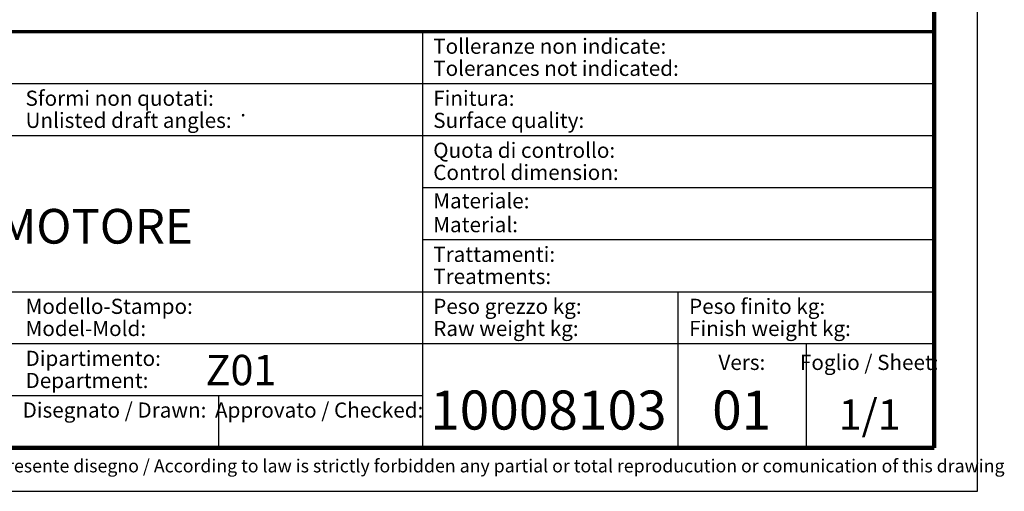
# Model space of a CAD drawing. Units: millimetres. Extents: x -4 to 213, y 0 to 297.
# Drawn here: x 100 to 213, y 0 to 54 of the extents above; entities that cross this region are included whole.
import ezdxf

# ---------------------------------------------------------------- set-up
doc = ezdxf.new("R2010")
doc.units = ezdxf.units.MM
doc.layers.add('FORMAT', color=7, linetype='Continuous')
doc.styles.add('SLDTEXTSTYLE0', font='TXT', dxfattribs={"width": 0.605})
doc.styles.add('SLDTEXTSTYLE1', font='TXT', dxfattribs={"width": 0.573825})
doc.styles.add('SLDTEXTSTYLE2', font='TXT', dxfattribs={"width": 0.576526})
doc.styles.add('SLDTEXTSTYLE3', font='TXT', dxfattribs={"width": 0.531021})
doc.styles.add('SLDTEXTSTYLE4', font='TXT', dxfattribs={"width": 0.670574})
doc.styles.add('SLDTEXTSTYLE5', font='TXT', dxfattribs={"width": 0.521006})

# ---------------------------------------------------------------- blocks, each defined once
blk = doc.blocks.new('SW_NOTE_0_1')
at = {"color": 0, "linetype": 'Continuous', "lineweight": 0, "char_height": 1.75, "attachment_point": 1, "style": 'SLDTEXTSTYLE0'}
for s, insert in [('Dipartimento:', (0, 2.26)), ('Department:', (0, -0.29))]:
    blk.add_mtext(s, dxfattribs=dict(at, insert=insert))
blk = doc.blocks.new('SW_NOTE_0_2')
at = {"color": 0, "linetype": 'Continuous', "lineweight": 0, "char_height": 1.75, "attachment_point": 1, "style": 'SLDTEXTSTYLE1'}
for s, insert in [('Peso finito kg:', (0, 2.26)), ('Finish weight kg:', (0, -0.29))]:
    blk.add_mtext(s, dxfattribs=dict(at, insert=insert))
blk = doc.blocks.new('SW_NOTE_0_3')
at = {"color": 0, "linetype": 'Continuous', "lineweight": 0, "char_height": 1.75, "attachment_point": 1, "style": 'SLDTEXTSTYLE0'}
for s, insert in [('Peso grezzo kg:', (0, 2.26)), ('Raw weight kg:', (0, -0.29))]:
    blk.add_mtext(s, dxfattribs=dict(at, insert=insert))
blk = doc.blocks.new('SW_NOTE_0_4')
at = {"color": 0, "linetype": 'Continuous', "lineweight": 0, "char_height": 1.75, "attachment_point": 1, "style": 'SLDTEXTSTYLE0'}
for s, insert in [('Trattamenti:', (0, 2.26)), ('Treatments:', (0, -0.29))]:
    blk.add_mtext(s, dxfattribs=dict(at, insert=insert))
blk = doc.blocks.new('SW_NOTE_0_5')
at = {"color": 0, "linetype": 'Continuous', "lineweight": 0, "char_height": 1.75, "attachment_point": 1, "style": 'SLDTEXTSTYLE0'}
for s, insert in [('Materiale:', (0, 2.26)), ('Material:', (0, -0.49))]:
    blk.add_mtext(s, dxfattribs=dict(at, insert=insert))
blk = doc.blocks.new('SW_NOTE_0_7')
at = {"color": 0, "linetype": 'Continuous', "lineweight": 0, "char_height": 1.75, "attachment_point": 1, "style": 'SLDTEXTSTYLE0'}
for s, insert in [('Modello-Stampo:', (0, 2.26)), ('Model-Mold:', (0, -0.29))]:
    blk.add_mtext(s, dxfattribs=dict(at, insert=insert))
blk = doc.blocks.new('SW_NOTE_0_8')
at = {"color": 0, "linetype": 'Continuous', "lineweight": 0, "char_height": 1.75, "attachment_point": 1, "style": 'SLDTEXTSTYLE0'}
for s, insert in [('Sformi non quotati:', (0, 2.26)), ('Unlisted draft angles:', (0, -0.29))]:
    blk.add_mtext(s, dxfattribs=dict(at, insert=insert))
blk = doc.blocks.new('SW_NOTE_0_11')
at = {"color": 0, "linetype": 'Continuous', "lineweight": 0, "char_height": 1.75, "attachment_point": 1, "style": 'SLDTEXTSTYLE0'}
for s, insert in [('Tolleranze non indicate:', (0, 2.26)), ('Tolerances not indicated:', (0, -0.29))]:
    blk.add_mtext(s, dxfattribs=dict(at, insert=insert))
blk = doc.blocks.new('SW_NOTE_0_12')
at = {"color": 0, "linetype": 'Continuous', "lineweight": 0, "char_height": 1.75, "attachment_point": 1, "style": 'SLDTEXTSTYLE0'}
for s, insert in [('Quota di controllo:', (0, 2.26)), ('Control dimension:', (0, -0.29))]:
    blk.add_mtext(s, dxfattribs=dict(at, insert=insert))
blk = doc.blocks.new('SW_NOTE_0_14')
at = {"color": 0, "linetype": 'Continuous', "lineweight": 0, "char_height": 1.75, "attachment_point": 1, "style": 'SLDTEXTSTYLE0'}
for s, insert in [('Finitura:', (0, 2.26)), ('Surface quality:', (0, -0.29))]:
    blk.add_mtext(s, dxfattribs=dict(at, insert=insert))

msp = doc.modelspace()

# ---------------------------------------------------------------- linework, layer by layer
at = {"color": 7, "linetype": 'Continuous', "lineweight": 25}
for p, q in [((210, 0), (210, 297)), ((146, 53), (146, 5.0001)), ((205, 47), (5, 47)), ((205, 41), (5, 41)), ((205, 35), (146, 35)), ((205, 29), (146, 29)), ((5, 23), (205.0002, 23)), ((175.5, 5), (175.5, 23)), ((205, 17), (63, 17)), ((190.25, 17), (190.25, 4.998)), ((146, 11), (63, 11)), ((122.5, 11), (122.5, 5.0001)), ((0, 0), (210, 0))]:
    msp.add_line(p, q, dxfattribs=at)
at = {"color": 7, "linetype": 'Continuous', "lineweight": 140}
for p, q in [((205, 292), (205, 5)), ((205, 5), (5, 5))]:
    msp.add_line(p, q, dxfattribs=at)
at = {"color": 7, "linetype": 'Continuous', "lineweight": 70}
msp.add_line((205, 53), (5, 53), dxfattribs=at)

# ---------------------------------------------------------------- block references
at = {"color": 7, "linetype": 'Continuous', "lineweight": 0}
for name, p in [('SW_NOTE_0_11', (147.25, 49.95)), ('SW_NOTE_0_8', (100.25, 43.95)), ('SW_NOTE_0_14', (147.25, 43.95)), ('SW_NOTE_0_12', (147.25, 37.95)), ('SW_NOTE_0_5', (147.25, 32.125)), ('SW_NOTE_0_4', (147.25, 25.95)), ('SW_NOTE_0_7', (100.25, 19.95)), ('SW_NOTE_0_3', (147.25, 19.95)), ('SW_NOTE_0_2', (176.75, 19.95)), ('SW_NOTE_0_1', (100.25, 13.95))]:
    msp.add_blockref(name, p, dxfattribs=at)

# ---------------------------------------------------------------- texts
for s, insert, char_height, attachment_point, style in [('.', (125, 44.9955), 1.75, 1, 'SLDTEXTSTYLE0'), ('Foglio / Sheet:', (197.5179, 15.7455), 1.75, 2, 'SLDTEXTSTYLE3'), ('Z01', (121, 15.7409), 3.5, 1, 'SLDTEXTSTYLE0'), ('Vers:', (182.8306, 15.7455), 1.75, 2, 'SLDTEXTSTYLE0'), ('01', (182.8125, 11.6229), 4.5, 2, 'SLDTEXTSTYLE0'), ('Disegnato / Drawn:', (110.5088, 10.2455), 1.75, 2, 'SLDTEXTSTYLE0'), ('Approvato / Checked:', (134.1016, 10.2455), 1.75, 2, 'SLDTEXTSTYLE2'), ('1/1', (197.5642, 10.5926), 3.5, 2, 'SLDTEXTSTYLE0'), ('A norma di legge è rigorosamente vietato riprodurre o comunicare a terzi il contenuto, anche parziale, del presente disegno / According to law is strictly forbidden any partial or total reproducution or comunication of this drawing', (104.5994, 3.6836), 1.5, 2, 'SLDTEXTSTYLE4')]:
    msp.add_mtext(s, dxfattribs=dict(at, insert=insert, char_height=char_height, attachment_point=attachment_point, style=style))
at = {"layer": 'FORMAT', "color": 7, "attachment_point": 2}
for s, insert, char_height, style in [('POMPA MXV 25-307 O CON MOTORE', (74.2653, 32.5706), 4, 'SLDTEXTSTYLE0'), ('10008103', (160.5258, 11.6229), 4.5, 'SLDTEXTSTYLE5')]:
    msp.add_mtext(s, dxfattribs=dict(at, insert=insert, char_height=char_height, style=style))

doc.saveas('drawing.dxf')
